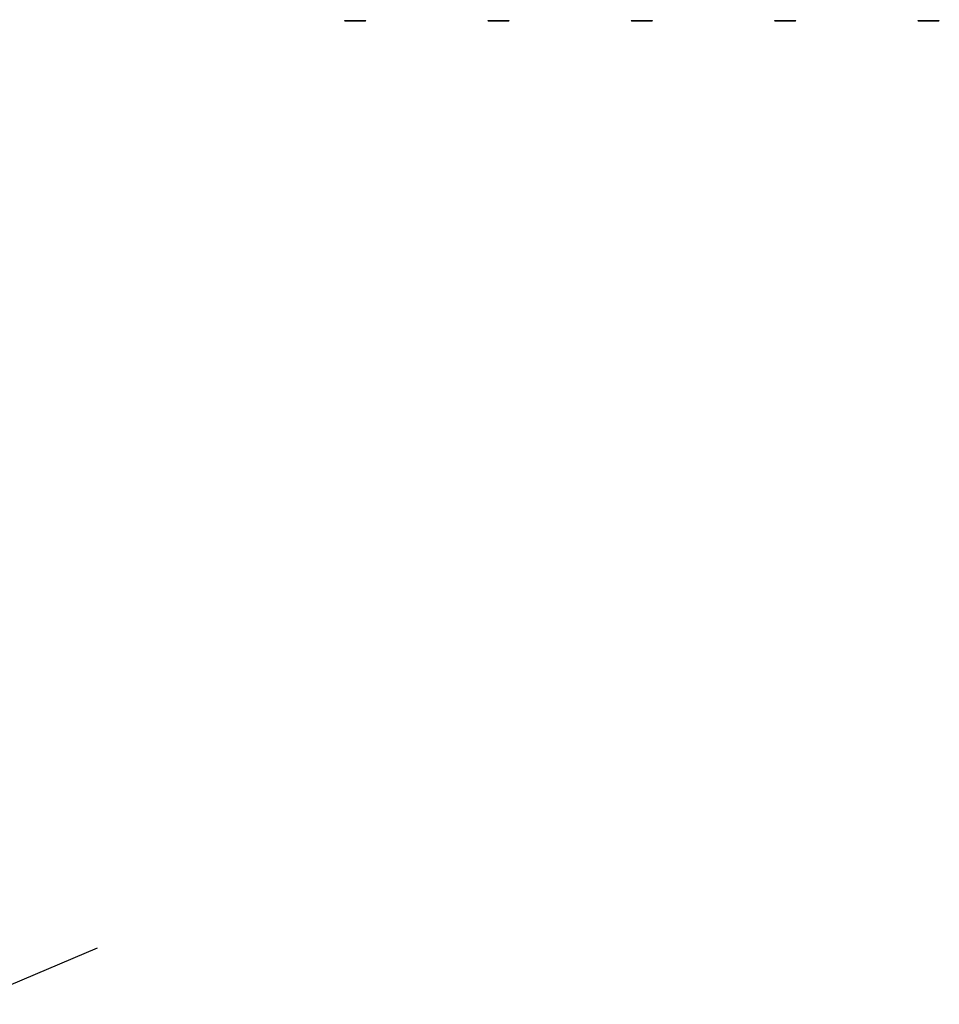
# Model space of a CAD drawing. Units: millimetres. Extents: x 2018 to 10276, y 570 to 8730.
# Drawn here: x 4080 to 4721, y 2031 to 2718 of the extents above; entities that cross this region are included whole.
import ezdxf

# ---------------------------------------------------------------- set-up
doc = ezdxf.new("R2010")
doc.units = ezdxf.units.MM
doc.header["$LTSCALE"] = 30
doc.layers.add('THICK_LINE', color=7, linetype='Continuous', lineweight=25)
doc.styles.add('SLDTEXTSTYLE0', font='TXT', dxfattribs={"width": 0.605})
doc.dimstyles.new('SLDDIMSTYLE0', dxfattribs={"dimtxt": 120, "dimasz": 150, "dimexe": 0, "dimexo": 0.0625, "dimgap": 30, "dimtad": 2, "dimdec": 0, "dimrnd": 1e-09, "dimzin": 12, "dimdsep": 46, "dimtxsty": 'SLDTEXTSTYLE0', "dimsah": 1, "dimcen": 0.09, "dimadec": 0, "dimazin": 3, "dimtfac": 1, "dimtofl": 0, "dimtmove": 0, "dimatfit": 3, "dimfxl": 0, "dimfrac": 2, "dimtolj": 1, "dimtzin": 12, "dimarcsym": 0})
doc.dimstyles.new('SLDDIMSTYLE2', dxfattribs={"dimtxt": 120, "dimasz": 150, "dimexe": 0, "dimexo": 0.0625, "dimgap": 30, "dimtad": 0, "dimtih": 1, "dimtoh": 1, "dimdec": 1, "dimrnd": 1e-09, "dimzin": 12, "dimdsep": 46, "dimtxsty": 'SLDTEXTSTYLE0', "dimsah": 1, "dimcen": 0, "dimadec": 0, "dimazin": 3, "dimtfac": 1, "dimtofl": 0, "dimtmove": 0, "dimatfit": 3, "dimfxl": 0, "dimfrac": 2, "dimtolj": 1, "dimtzin": 12, "dimarcsym": 0})

# ---------------------------------------------------------------- blocks, each defined once
blk = doc.blocks.new('_D_5')
at = {"layer": 'THICK_LINE'}
for p, q in [((4133.81, 2069.77), (3642.66, 1860.99)), ((2753.35, 1482.96), (3244.49, 1691.74))]:
    blk.add_line(p, q, dxfattribs=at)
blk.add_solid([(2753.35, 1482.96), (2903.13, 1514.04), (2879.66, 1569.25)], dxfattribs=at)
at = {"layer": 'THICK_LINE', "insert": (3244.49, 1838.39), "char_height": 120, "attachment_point": 1, "style": 'SLDTEXTSTYLE0'}
blk.add_mtext('R1500', dxfattribs=at)
blk = doc.blocks.new('_D_7')
at = {"layer": 'THICK_LINE', "color": 7}
for p, q in [((4133.81, 5720.27), (2112.67, 5720.27)), ((2172.67, 5720.27), (2172.67, 569.77)), ((4133.81, 569.77), (2112.67, 569.77))]:
    blk.add_line(p, q, dxfattribs=at)
for points in [[(2172.67, 5720.27), (2142.67, 5570.27), (2202.67, 5570.27)], [(2172.67, 569.77), (2202.67, 719.77), (2142.67, 719.77)]]:
    blk.add_solid(points, dxfattribs=at)
at = {"layer": 'THICK_LINE', "color": 7, "insert": (2017.98, 2994.69), "char_height": 120, "attachment_point": 1, "rotation": 90, "style": 'SLDTEXTSTYLE0'}
blk.add_mtext('5151', dxfattribs=at)

msp = doc.modelspace()

# ---------------------------------------------------------------- linework, layer by layer
at = {"color": 7, "linetype": 'Continuous', "lineweight": 25}
for p, q in [((4306.31, 2717.27), (4306.81, 2716.77)), ((4306.31, 2717.27), (4306.31, 2717.27)), ((4306.31, 2717.27), (4321.31, 2717.27)), ((4320.81, 2716.77), (4306.81, 2716.77)), ((4320.81, 2716.77), (4321.31, 2717.27)), ((4321.31, 2717.27), (4321.31, 2717.27)), ((4406.31, 2717.27), (4406.81, 2716.77)), ((4406.31, 2717.27), (4406.31, 2717.27)), ((4406.31, 2717.27), (4421.31, 2717.27)), ((4420.81, 2716.77), (4406.81, 2716.77)), ((4420.81, 2716.77), (4421.31, 2717.27)), ((4421.31, 2717.27), (4421.31, 2717.27)), ((4506.31, 2717.27), (4506.81, 2716.77)), ((4506.31, 2717.27), (4506.31, 2717.27)), ((4506.31, 2717.27), (4521.31, 2717.27)), ((4520.81, 2716.77), (4506.81, 2716.77)), ((4520.81, 2716.77), (4521.31, 2717.27)), ((4521.31, 2717.27), (4521.31, 2717.27)), ((4606.31, 2717.27), (4606.31, 2717.27)), ((4606.31, 2717.27), (4606.81, 2716.77)), ((4606.31, 2717.27), (4621.31, 2717.27)), ((4620.81, 2716.77), (4606.81, 2716.77)), ((4620.81, 2716.77), (4621.31, 2717.27)), ((4621.31, 2717.27), (4621.31, 2717.27)), ((4706.31, 2717.27), (4706.31, 2717.27)), ((4706.31, 2717.27), (4706.81, 2716.77)), ((4706.31, 2717.27), (4721.31, 2717.27)), ((4720.81, 2716.77), (4706.81, 2716.77)), ((4720.81, 2716.77), (4721.31, 2717.27)), ((4721.31, 2717.27), (4721.31, 2717.27))]:
    msp.add_line(p, q, dxfattribs=at)
at = {"layer": 'THICK_LINE', "color": 7, "lineweight": 18}
msp.add_arc((4133.81, 2069.77), 1500, 180, 270, dxfattribs=at)

# ---------------------------------------------------------------- dimensions: what is measured, and where the dimension line sits
at = {"layer": 'THICK_LINE', "color": 7}
dim = msp.add_linear_dim(base=(2172.66628752, 569.7683431), p1=(4133.80582337, 5720.2683431), p2=(4133.80582337, 569.7683431), angle=90, dimstyle='SLDDIMSTYLE0', dxfattribs=at)
dim.commit()
dim.dimension.update_dxf_attribs({"geometry": '_D_7', "text_midpoint": (2172.66628752, 3145.0183431), "dimtype": 160})
at = {"layer": 'THICK_LINE'}
dim = msp.add_radius_dim(center=(4133.81, 2069.77), mpoint=(2753.35, 1482.96), dimstyle='SLDDIMSTYLE2', dxfattribs=at)
dim.commit()
dim.dimension.update_dxf_attribs({"geometry": '_D_5', "text_midpoint": (3443.58, 1776.37), "dimtype": 164})

doc.saveas('drawing.dxf')
